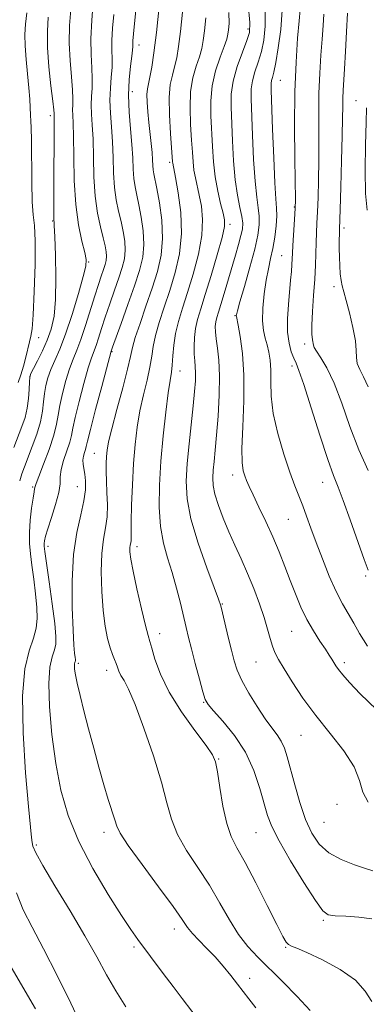
# Model space of a CAD drawing. Extents: x 2077300 to 2080200, y 287300 to 290200.
# Drawn here: x 2078626 to 2078722, y 288695 to 288967 of the extents above; entities that cross this region are included whole.
import ezdxf

# ---------------------------------------------------------------- set-up
doc = ezdxf.new("R2010")
doc.units = 0
doc.header["$MEASUREMENT"] = 0
for name, color, linetype, lineweight in [('CONTOUR INDEX', 41, 'Continuous', 13), ('CONTOUR INTERMEDIATE', 44, 'Continuous', 0), ('SPOT ELEVATION DTM', 2, 'Continuous', 13)]:
    doc.layers.add(name, color=color, linetype=linetype, lineweight=lineweight)

msp = doc.modelspace()

# ---------------------------------------------------------------- linework, layer by layer
at = {"layer": 'CONTOUR INDEX', "flags": 128}
for points, elevation in [([(2078706.26, 288693.146), (2078702.622, 288697.059), (2078698.695, 288701.064), (2078691.774, 288707.878), (2078689.034, 288710.821), (2078686.511, 288714.125), (2078683.995, 288718.19), (2078681.346, 288722.838), (2078678.439, 288727.749), (2078675.251, 288732.638), (2078672.157, 288737.357), (2078669.633, 288741.796), (2078667.968, 288745.99), (2078666.7, 288750.561), (2078665.182, 288756.281), (2078662.963, 288763.535), (2078660.379, 288771.179), (2078657.965, 288777.683), (2078656.139, 288781.914), (2078654.874, 288784.322), (2078654.026, 288785.752), (2078653.458, 288786.918), (2078653.041, 288788.003), (2078652.655, 288789.059), (2078652.197, 288790.167), (2078651.651, 288791.534), (2078651.025, 288793.393), (2078650.338, 288795.959), (2078649.665, 288799.359), (2078649.095, 288803.699), (2078648.711, 288808.937), (2078648.574, 288814.441), (2078648.738, 288819.432), (2078649.208, 288823.356), (2078649.78, 288826.555), (2078650.203, 288829.595), (2078650.296, 288832.895), (2078650.165, 288836.282), (2078649.989, 288839.435), (2078649.912, 288842.105), (2078649.936, 288844.328), (2078650.027, 288846.209), (2078650.192, 288847.967), (2078650.601, 288850.263), (2078651.464, 288853.869), (2078652.878, 288859.192), (2078654.497, 288865.17), (2078655.863, 288870.377), (2078656.67, 288873.828), (2078657.225, 288876.311), (2078657.986, 288879.058), (2078659.282, 288882.985), (2078660.932, 288887.751), (2078662.626, 288892.697), (2078664.077, 288897.331), (2078665.098, 288901.818), (2078665.525, 288906.488), (2078665.278, 288911.497), (2078664.619, 288916.315), (2078663.891, 288920.239), (2078663.064, 288924.318), (2078662.901, 288925.442), (2078662.818, 288926.668), (2078662.744, 288928.203), (2078662.607, 288930.175), (2078662.36, 288932.658), (2078661.712, 288938.493), (2078661.433, 288941.428), (2078661.249, 288944.084), (2078661.203, 288946.24), (2078661.325, 288947.804), (2078661.601, 288949.211), (2078662.004, 288951.028), (2078662.512, 288953.774), (2078663.115, 288957.789), (2078663.807, 288963.368), (2078664.558, 288970.515)], 1020), ([(2078724.525, 288776.281), (2078720.086, 288780.681), (2078717.13, 288783.769), (2078715.244, 288785.889), (2078714.047, 288787.364), (2078713.287, 288788.431), (2078712.746, 288789.307), (2078712.213, 288790.207), (2078711.507, 288791.356), (2078710.456, 288792.978), (2078708.956, 288795.236), (2078707.18, 288798.035), (2078705.37, 288801.217), (2078703.715, 288804.643), (2078702.191, 288808.252), (2078700.721, 288812.001), (2078699.23, 288815.858), (2078697.647, 288819.844), (2078695.904, 288823.987), (2078693.987, 288828.243), (2078692.104, 288832.255), (2078690.517, 288835.59), (2078689.416, 288837.951), (2078688.697, 288839.586), (2078688.184, 288840.879), (2078687.748, 288842.283), (2078687.45, 288844.53), (2078687.394, 288848.419), (2078687.622, 288854.409), (2078687.908, 288861.59), (2078687.962, 288868.712), (2078687.588, 288874.718), (2078686.966, 288879.336), (2078686.373, 288882.489), (2078685.882, 288884.897), (2078685.854, 288885.111), (2078685.894, 288885.4), (2078686.162, 288886.436), (2078686.869, 288888.921), (2078688.123, 288893.239), (2078689.622, 288898.509), (2078690.963, 288903.531), (2078691.822, 288907.384), (2078692.208, 288910.252), (2078692.213, 288912.598), (2078691.932, 288914.926), (2078691.494, 288917.906), (2078691.03, 288922.252), (2078690.65, 288928.317), (2078690.356, 288935.03), (2078689.966, 288945.059), (2078689.976, 288947.798), (2078690.288, 288950.035), (2078690.971, 288952.47), (2078691.87, 288955.183), (2078692.769, 288958.1), (2078693.472, 288961.258), (2078693.852, 288965.135), (2078693.797, 288970.319)], 1010), ([(2078624.471, 288848.724), (2078626.695, 288854.491), (2078627.542, 288857.004), (2078628.149, 288859.543), (2078628.495, 288862.225), (2078628.66, 288864.773), (2078628.747, 288866.809), (2078628.872, 288868.121), (2078629.186, 288869.156), (2078629.852, 288870.523), (2078630.963, 288872.673), (2078632.322, 288875.417), (2078633.667, 288878.407), (2078634.769, 288881.45), (2078635.557, 288884.986), (2078635.997, 288889.612), (2078636.086, 288895.588), (2078635.949, 288901.834), (2078635.742, 288906.936), (2078635.593, 288910.028), (2078635.516, 288912.447), (2078635.494, 288916.081), (2078635.511, 288922.16), (2078635.572, 288935.36), (2078635.575, 288938.866), (2078635.55, 288941.021), (2078635.464, 288942.032), (2078635.197, 288944.43), (2078634.704, 288948.632), (2078634.154, 288953.902), (2078633.771, 288959.217), (2078633.721, 288963.774), (2078633.943, 288967.647)], 1030), ([(2078721.984, 288914.275), (2078721.548, 288918.891), (2078721.414, 288925.304), (2078721.502, 288932.355), (2078721.675, 288938.485), (2078721.82, 288942.517)], 1000), ([(2078630.445, 288693.644), (2078622.41, 288707.324)], 1030)]:
    msp.add_lwpolyline(points, dxfattribs=dict(at, elevation=elevation))
at = {"layer": 'CONTOUR INTERMEDIATE', "flags": 128}
for points, elevation in [([(2078691.225, 288693.926), (2078689.334, 288696.353), (2078686.191, 288700.429), (2078684.343, 288702.789), (2078682.243, 288705.365), (2078679.981, 288707.957), (2078677.673, 288710.388), (2078675.522, 288712.573), (2078673.756, 288714.453), (2078672.431, 288716.123), (2078670.911, 288718.308), (2078668.39, 288721.887), (2078664.405, 288727.332), (2078659.87, 288733.487), (2078656.043, 288738.791), (2078653.847, 288742.12), (2078652.852, 288744.112), (2078652.295, 288745.844), (2078650.531, 288751.428), (2078649.304, 288755.489), (2078647.931, 288760.346), (2078646.497, 288765.647), (2078645.094, 288770.967), (2078643.809, 288775.91), (2078642.723, 288780.203), (2078641.917, 288783.601), (2078641.44, 288785.948), (2078641.226, 288787.437), (2078641.183, 288788.35), (2078641.225, 288788.934), (2078641.306, 288789.307), (2078641.387, 288789.553), (2078641.436, 288789.769), (2078641.435, 288790.103), (2078641.372, 288790.717), (2078641.239, 288791.859), (2078641.048, 288794.129), (2078640.816, 288798.215), (2078640.594, 288804.468), (2078640.561, 288811.901), (2078640.929, 288819.188), (2078641.809, 288825.266), (2078642.902, 288830.112), (2078643.807, 288833.965), (2078644.22, 288837.041), (2078644.228, 288839.474), (2078644.017, 288841.378), (2078643.755, 288842.87), (2078643.556, 288844.092), (2078643.514, 288845.194), (2078643.688, 288846.281), (2078643.981, 288847.303), (2078644.261, 288848.167), (2078644.464, 288848.96), (2078644.818, 288850.486), (2078645.62, 288853.73), (2078647.036, 288859.205), (2078648.703, 288865.542), (2078651.312, 288875.292), (2078651.721, 288876.443), (2078654.088, 288882.986), (2078655.957, 288888.202), (2078657.761, 288893.365), (2078659.146, 288897.653), (2078660.02, 288901.309), (2078660.354, 288904.84), (2078660.164, 288908.604), (2078659.628, 288912.359), (2078658.968, 288915.715), (2078658.372, 288918.412), (2078657.898, 288920.712), (2078657.573, 288923.009), (2078657.396, 288925.647), (2078657.263, 288928.768), (2078657.041, 288932.466), (2078656.658, 288936.764), (2078656.271, 288941.397), (2078656.095, 288946.03), (2078656.273, 288950.337), (2078656.658, 288954.025), (2078657.029, 288956.808), (2078657.221, 288958.524), (2078657.275, 288959.502), (2078657.285, 288960.194), (2078657.342, 288961.112), (2078657.516, 288963.019), (2078659.672, 288985.562)], 1022), ([(2078626.066, 288839.536), (2078626.629, 288841.391), (2078627.355, 288843.397), (2078629.529, 288848.961), (2078630.777, 288852.407), (2078631.788, 288855.775), (2078632.372, 288858.736), (2078632.671, 288861.321), (2078632.912, 288863.65), (2078633.29, 288865.842), (2078633.872, 288868.005), (2078634.695, 288870.245), (2078635.787, 288872.726), (2078637.145, 288875.842), (2078638.757, 288880.046), (2078640.562, 288885.503), (2078642.293, 288891.228), (2078643.636, 288895.949), (2078644.342, 288898.807), (2078644.442, 288900.611), (2078644.032, 288902.586), (2078643.241, 288905.737), (2078642.321, 288910.187), (2078641.553, 288915.845), (2078641.142, 288922.448), (2078640.994, 288929.075), (2078640.939, 288934.637), (2078640.846, 288938.34), (2078640.741, 288940.576), (2078640.692, 288942.03), (2078640.731, 288943.35), (2078640.762, 288945.03), (2078640.655, 288947.525), (2078640.337, 288951.141), (2078639.964, 288955.591), (2078639.749, 288960.438), (2078639.846, 288965.263), (2078640.164, 288969.724)], 1028), ([(2078655.409, 288694.161), (2078652.578, 288698.552), (2078649.995, 288703.054), (2078647.322, 288707.993), (2078644.076, 288713.818), (2078640.007, 288720.687), (2078635.811, 288727.594), (2078632.414, 288733.244), (2078630.492, 288736.708), (2078629.716, 288738.526), (2078629.503, 288739.605), (2078629.349, 288740.928), (2078629.06, 288743.777), (2078628.521, 288749.508), (2078627.713, 288758.832), (2078627, 288769.865), (2078626.838, 288780.079), (2078627.524, 288787.518), (2078628.708, 288792.519), (2078629.879, 288795.995), (2078630.621, 288798.788), (2078630.915, 288801.465), (2078630.837, 288804.523), (2078630.475, 288808.281), (2078629.959, 288812.355), (2078629.429, 288816.181), (2078629.01, 288819.37), (2078628.769, 288822.218), (2078628.755, 288825.195), (2078628.989, 288828.591), (2078629.365, 288831.976), (2078629.748, 288834.741), (2078630.026, 288836.439), (2078630.198, 288837.286), (2078630.355, 288837.971), (2078630.618, 288838.788), (2078631.333, 288840.711), (2078632.635, 288844.081), (2078634.179, 288848.203), (2078635.5, 288852.12), (2078636.27, 288855.146), (2078636.703, 288857.668), (2078637.148, 288860.343), (2078637.872, 288863.63), (2078638.816, 288867.184), (2078639.839, 288870.465), (2078640.836, 288873.127), (2078641.854, 288875.617), (2078642.975, 288878.575), (2078644.244, 288882.422), (2078646.773, 288890.642), (2078647.777, 288893.761), (2078648.569, 288896.094), (2078649.177, 288897.85), (2078649.623, 288899.231), (2078649.905, 288900.408), (2078650.012, 288901.545), (2078649.935, 288902.817), (2078649.647, 288904.446), (2078649.123, 288906.667), (2078648.373, 288909.673), (2078647.568, 288913.5), (2078646.917, 288918.144), (2078646.567, 288923.488), (2078646.418, 288928.969), (2078646.306, 288933.913), (2078646.116, 288937.815), (2078645.918, 288940.849), (2078645.826, 288943.363), (2078645.912, 288945.679), (2078646.061, 288948.028), (2078646.113, 288950.619), (2078645.97, 288953.65), (2078645.773, 288957.281), (2078645.727, 288961.659), (2078645.971, 288966.752), (2078646.386, 288971.8)], 1026), ([(2078722.28, 288750.677), (2078720.804, 288753.452), (2078719.886, 288756.708), (2078718.409, 288760.515), (2078715.567, 288764.893), (2078711.789, 288769.669), (2078707.811, 288774.621), (2078704.26, 288779.5), (2078701.322, 288783.948), (2078699.072, 288787.58), (2078697.533, 288790.165), (2078696.527, 288792.082), (2078695.822, 288793.863), (2078695.2, 288795.967), (2078694.492, 288798.564), (2078693.539, 288801.753), (2078692.232, 288805.558), (2078690.652, 288809.724), (2078688.927, 288813.925), (2078687.17, 288817.908), (2078685.437, 288821.713), (2078683.768, 288825.455), (2078682.219, 288829.186), (2078680.907, 288832.714), (2078679.968, 288835.787), (2078679.489, 288838.252), (2078679.378, 288840.358), (2078679.495, 288842.452), (2078679.723, 288844.882), (2078680.03, 288847.988), (2078680.405, 288852.107), (2078680.815, 288857.378), (2078681.139, 288863.139), (2078681.237, 288868.53), (2078681.022, 288872.868), (2078680.633, 288876.192), (2078680.264, 288878.718), (2078680.071, 288880.655), (2078680.06, 288882.175), (2078680.201, 288883.441), (2078680.475, 288884.652), (2078680.918, 288886.133), (2078681.581, 288888.245), (2078682.484, 288891.215), (2078685.628, 288901.831), (2078686.488, 288904.819), (2078687.14, 288907.239), (2078687.529, 288909.058), (2078687.625, 288910.654), (2078687.405, 288912.508), (2078686.879, 288915.037), (2078686.203, 288918.404), (2078685.567, 288922.709), (2078685.118, 288927.913), (2078684.821, 288933.428), (2078684.409, 288942.71), (2078684.459, 288946.328), (2078684.99, 288949.963), (2078686.13, 288953.987), (2078687.548, 288957.941), (2078688.795, 288961.16), (2078689.501, 288963.402), (2078689.6, 288966.108), (2078689.104, 288971.141)], 1012), ([(2078722.033, 288793.867), (2078719.86, 288797.328), (2078718.325, 288800.158), (2078715.21, 288805.534), (2078713.447, 288808.933), (2078711.535, 288813.207), (2078709.618, 288817.925), (2078707.873, 288822.483), (2078706.431, 288826.404), (2078705.234, 288829.718), (2078704.177, 288832.581), (2078702.016, 288838.137), (2078700.641, 288841.919), (2078698.973, 288846.914), (2078697.317, 288852.567), (2078696.066, 288858.095), (2078695.49, 288862.862), (2078695.367, 288866.829), (2078695.355, 288870.105), (2078695.178, 288872.805), (2078694.823, 288875.07), (2078694.346, 288877.049), (2078693.816, 288878.926), (2078693.363, 288881.032), (2078693.127, 288883.736), (2078693.214, 288887.25), (2078693.567, 288891.161), (2078694.093, 288894.905), (2078694.705, 288898.071), (2078695.34, 288900.886), (2078695.942, 288903.735), (2078696.458, 288906.868), (2078696.834, 288909.995), (2078697.02, 288912.688), (2078696.985, 288914.815), (2078696.784, 288917.408), (2078696.493, 288921.794), (2078696.181, 288928.722), (2078695.891, 288936.632), (2078695.523, 288947.407), (2078695.494, 288949.269), (2078695.586, 288950.108), (2078695.812, 288950.953), (2078696.191, 288952.425), (2078696.743, 288955.04), (2078697.444, 288959.114), (2078698.104, 288964.162), (2078698.489, 288969.497)], 1008), ([(2078722.224, 288814.865), (2078721.164, 288817.804), (2078717.326, 288828.749), (2078715.393, 288834.069), (2078713.938, 288837.767), (2078712.655, 288840.989), (2078711.078, 288845.415), (2078708.911, 288852.114), (2078706.528, 288859.695), (2078704.474, 288866.151), (2078703.145, 288870.021), (2078702.344, 288872.007), (2078701.729, 288873.358), (2078701.046, 288875.116), (2078700.405, 288877.514), (2078700.007, 288880.582), (2078699.987, 288884.265), (2078700.234, 288888.18), (2078700.858, 288894.929), (2078701.066, 288897.381), (2078701.205, 288899.298), (2078701.288, 288900.834), (2078701.361, 288902.405), (2078701.472, 288904.499), (2078701.655, 288907.393), (2078702.047, 288913.172), (2078702.148, 288914.941), (2078702.167, 288917.077), (2078702.017, 288928.426), (2078701.96, 288937.577), (2078702.048, 288946.971), (2078702.344, 288955.17), (2078702.761, 288961.77), (2078703.173, 288966.622), (2078703.479, 288969.695)], 1006), ([(2078625.629, 288866.648), (2078626.349, 288868.768), (2078627.099, 288871.148), (2078627.768, 288873.643), (2078628.804, 288877.937), (2078629.178, 288879.434), (2078629.492, 288881.494), (2078629.791, 288885.381), (2078630.093, 288891.809), (2078630.316, 288899.302), (2078630.356, 288905.836), (2078630.151, 288910.022), (2078629.821, 288913.017), (2078629.529, 288916.613), (2078629.397, 288922.035), (2078629.347, 288933.621), (2078629.259, 288937.003), (2078629.131, 288938.951), (2078629.013, 288940.467), (2078628.833, 288944.93), (2078628.624, 288948.127), (2078628.264, 288951.938), (2078627.865, 288955.955), (2078627.582, 288959.679), (2078627.534, 288962.784), (2078627.713, 288965.633), (2078628.079, 288968.762)], 1032), ([(2078676.296, 288689.519), (2078670.948, 288696.464), (2078668.433, 288699.753), (2078665.702, 288703.379), (2078658.696, 288712.794), (2078656.791, 288715.497), (2078654.196, 288719.405), (2078650.485, 288725.242), (2078646.257, 288732.39), (2078642.361, 288739.898), (2078639.459, 288747.051), (2078637.443, 288754.08), (2078636.017, 288761.448), (2078634.947, 288769.375), (2078634.266, 288777.083), (2078634.07, 288783.55), (2078634.392, 288788.029), (2078635.009, 288790.888), (2078635.633, 288792.774), (2078636.015, 288794.369), (2078636.071, 288796.509), (2078635.753, 288800.066), (2078635.067, 288805.502), (2078634.223, 288811.627), (2078633.04, 288819.958), (2078632.86, 288821.441), (2078632.839, 288822.167), (2078632.915, 288822.927), (2078633.192, 288824.172), (2078633.816, 288826.267), (2078634.846, 288829.389), (2078635.986, 288832.966), (2078636.854, 288836.238), (2078637.198, 288838.669), (2078637.288, 288840.603), (2078637.526, 288842.607), (2078638.192, 288845.079), (2078639.88, 288850.144), (2078640.367, 288852.053), (2078640.76, 288854.077), (2078641.384, 288857.037), (2078642.454, 288861.417), (2078643.76, 288866.363), (2078644.982, 288870.685), (2078645.883, 288873.523), (2078647.143, 288876.934), (2078647.815, 288878.964), (2078648.64, 288881.561), (2078649.674, 288884.722), (2078650.933, 288888.373), (2078652.263, 288892.148), (2078653.469, 288895.607), (2078654.385, 288898.442), (2078654.962, 288900.859), (2078655.183, 288903.193), (2078655.049, 288905.71), (2078654.638, 288908.403), (2078654.045, 288911.191), (2078653.373, 288914.042), (2078652.733, 288917.106), (2078652.245, 288920.577), (2078651.982, 288924.568), (2078651.84, 288928.869), (2078651.674, 288933.19), (2078651.387, 288937.289), (2078651.094, 288941.123), (2078650.961, 288944.697), (2078651.093, 288948.008), (2078651.359, 288951.027), (2078651.571, 288953.714), (2078651.597, 288956.098), (2078651.533, 288958.474), (2078651.535, 288961.205), (2078651.719, 288964.548), (2078652.044, 288968.334)], 1024), ([(2078723.268, 288695.671), (2078721.453, 288698.486), (2078718.773, 288701.508), (2078714.55, 288704.513), (2078709.654, 288707.192), (2078705.343, 288709.218), (2078702.571, 288710.383), (2078701.075, 288710.963), (2078700.287, 288711.357), (2078699.661, 288712.018), (2078698.733, 288713.622), (2078697.06, 288716.899), (2078694.39, 288722.212), (2078691.225, 288728.434), (2078688.26, 288734.07), (2078686.029, 288738.079), (2078684.436, 288741.244), (2078683.223, 288744.801), (2078682.184, 288749.578), (2078681.315, 288754.757), (2078680.657, 288759.109), (2078680.149, 288761.832), (2078679.299, 288763.82), (2078677.509, 288766.393), (2078674.435, 288770.511), (2078670.733, 288775.708), (2078667.315, 288781.158), (2078664.891, 288786.127), (2078663.381, 288790.249), (2078662.503, 288793.249), (2078661.976, 288795.103), (2078661.509, 288796.79), (2078660.812, 288799.54), (2078659.702, 288804.144), (2078658.428, 288809.626), (2078657.347, 288814.573), (2078656.73, 288817.9), (2078656.503, 288819.84), (2078656.508, 288820.958), (2078656.602, 288821.743), (2078656.716, 288822.383), (2078656.801, 288822.991), (2078656.823, 288823.768), (2078656.821, 288825.268), (2078656.852, 288828.129), (2078656.965, 288832.734), (2078657.174, 288838.422), (2078657.486, 288844.273), (2078657.914, 288849.563), (2078658.493, 288854.337), (2078659.266, 288858.836), (2078660.232, 288863.222), (2078661.222, 288867.335), (2078662.025, 288870.939), (2078662.516, 288873.918), (2078662.916, 288876.651), (2078663.529, 288879.638), (2078664.583, 288883.269), (2078665.975, 288887.484), (2078667.521, 288892.112), (2078669.02, 288897.021), (2078670.196, 288902.234), (2078670.757, 288907.809), (2078670.529, 288913.662), (2078669.822, 288919.114), (2078669.064, 288923.341), (2078668.309, 288927.227), (2078668.267, 288927.632), (2078667.671, 288935.503), (2078667.383, 288940.639), (2078667.326, 288945.435), (2078667.64, 288948.983), (2078668.207, 288951.588), (2078668.845, 288953.855), (2078669.414, 288956.352), (2078669.93, 288959.485), (2078670.45, 288963.621), (2078670.995, 288968.957)], 1018), ([(2078723.247, 288718.465), (2078719.722, 288718.976), (2078716.118, 288719.215), (2078713.146, 288719.328), (2078711.24, 288719.581), (2078709.74, 288720.697), (2078707.71, 288723.514), (2078704.532, 288728.481), (2078700.859, 288734.48), (2078697.66, 288740.002), (2078695.644, 288743.971), (2078694.478, 288747.036), (2078692.393, 288754.509), (2078690.715, 288759.433), (2078688.37, 288764.49), (2078685.34, 288769.157), (2078682.183, 288773.083), (2078679.605, 288775.959), (2078678.097, 288777.7), (2078677.298, 288779.11), (2078676.638, 288781.22), (2078675.68, 288784.726), (2078674.542, 288788.996), (2078673.479, 288793.068), (2078672.672, 288796.256), (2078672.01, 288798.984), (2078670.415, 288805.669), (2078669.345, 288809.89), (2078668.14, 288814.176), (2078666.875, 288818.23), (2078665.726, 288822.325), (2078664.897, 288826.878), (2078664.543, 288832.211), (2078664.617, 288838.276), (2078665.023, 288844.935), (2078665.658, 288851.928), (2078666.387, 288858.507), (2078667.068, 288863.803), (2078667.586, 288867.251), (2078667.948, 288869.5), (2078668.188, 288871.501), (2078668.363, 288874.009), (2078668.606, 288876.991), (2078669.073, 288880.218), (2078669.884, 288883.552), (2078671.017, 288887.217), (2078672.416, 288891.527), (2078673.975, 288896.643), (2078675.397, 288902.102), (2078676.337, 288907.285), (2078676.554, 288911.7), (2078676.23, 288915.355), (2078675.652, 288918.384), (2078674.558, 288923.184), (2078674.167, 288925.339), (2078673.916, 288927.612), (2078673.733, 288930.288), (2078673.525, 288933.669), (2078673.252, 288937.909), (2078673.087, 288942.566), (2078673.256, 288947.047), (2078673.898, 288950.878), (2078674.806, 288954.054), (2078675.686, 288956.683), (2078676.316, 288958.931), (2078676.745, 288961.182), (2078677.093, 288963.874), (2078677.431, 288967.4)], 1016), ([(2078723.563, 288731.764), (2078721.52, 288732.362), (2078718.455, 288733.367), (2078714.829, 288734.843), (2078711.388, 288736.762), (2078708.705, 288739.134), (2078706.662, 288742.122), (2078704.97, 288745.929), (2078703.401, 288750.593), (2078701.984, 288755.512), (2078699.914, 288763.24), (2078699.143, 288765.658), (2078698.286, 288767.548), (2078697.161, 288769.285), (2078695.693, 288771.241), (2078693.834, 288773.79), (2078691.609, 288777.143), (2078689.338, 288780.861), (2078687.413, 288784.345), (2078686.112, 288787.191), (2078685.24, 288789.782), (2078684.488, 288792.701), (2078683.626, 288796.299), (2078682.041, 288803.048), (2078681.566, 288804.978), (2078680.967, 288806.838), (2078679.775, 288810.031), (2078677.721, 288815.489), (2078675.333, 288822.274), (2078673.337, 288828.978), (2078672.286, 288834.556), (2078672.051, 288839.404), (2078672.328, 288844.281), (2078672.843, 288849.709), (2078673.977, 288860.249), (2078674.356, 288864.176), (2078674.565, 288867.127), (2078674.615, 288869.348), (2078674.531, 288871.098), (2078674.383, 288872.693), (2078674.252, 288874.463), (2078674.215, 288876.646), (2078674.325, 288879.105), (2078674.633, 288881.611), (2078675.19, 288884.076), (2078676.06, 288886.98), (2078677.31, 288890.942), (2078678.93, 288896.265), (2078680.598, 288901.971), (2078681.917, 288906.761), (2078682.579, 288909.739), (2078682.638, 288911.596), (2078682.241, 288913.428), (2078681.541, 288916.094), (2078680.735, 288919.533), (2078680.025, 288923.452), (2078679.564, 288927.593), (2078679.282, 288931.837), (2078678.833, 288940.315), (2078678.792, 288944.492), (2078679.186, 288948.659), (2078680.156, 288952.774), (2078681.405, 288956.52), (2078682.528, 288959.51), (2078683.218, 288961.509), (2078683.559, 288962.878), (2078683.736, 288964.127), (2078683.867, 288965.843), (2078683.825, 288968.909)], 1014), ([(2078722.291, 288842.39), (2078719.683, 288848.102), (2078717.231, 288854.502), (2078714.956, 288860.918), (2078712.833, 288866.529), (2078710.866, 288870.696), (2078709.198, 288873.529), (2078708, 288875.321), (2078707.375, 288876.374), (2078707.141, 288877.024), (2078706.895, 288878.493), (2078706.749, 288880.018), (2078706.727, 288882.556), (2078706.906, 288886.295), (2078707.204, 288890.73), (2078707.493, 288895.182), (2078707.678, 288899.101), (2078707.876, 288905.372), (2078707.991, 288907.985), (2078708.13, 288910.662), (2078708.282, 288913.814), (2078708.431, 288917.77), (2078708.55, 288922.528), (2078708.611, 288928.007), (2078708.601, 288940.364), (2078708.684, 288946.495), (2078708.915, 288952.12), (2078709.236, 288957.149), (2078709.56, 288961.55), (2078709.817, 288965.305), (2078710.005, 288968.437)], 1004), ([(2078722.249, 288865.498), (2078720.967, 288868.253), (2078719.916, 288870.282), (2078719.247, 288871.926), (2078719.024, 288873.535), (2078718.971, 288875.501), (2078718.728, 288878.222), (2078718.041, 288881.893), (2078717.093, 288885.884), (2078716.173, 288889.355), (2078715.51, 288891.714), (2078715.077, 288893.334), (2078714.786, 288894.834), (2078714.566, 288896.702), (2078714.404, 288898.915), (2078714.305, 288901.321), (2078714.267, 288903.751), (2078714.273, 288905.97), (2078714.3, 288907.725), (2078714.333, 288909.016), (2078714.517, 288914.455), (2078714.713, 288920.598), (2078714.933, 288927.98), (2078715.108, 288934.801), (2078715.192, 288939.681), (2078715.221, 288942.921), (2078715.256, 288945.24), (2078715.343, 288947.337), (2078715.718, 288953.298), (2078716.002, 288958.096), (2078716.302, 288963.555), (2078716.562, 288968.758)], 1002), ([(2078643.135, 288688.964), (2078640.144, 288695.161), (2078636.409, 288702.808), (2078632.662, 288710.223), (2078629.505, 288716.148), (2078627.018, 288721.014), (2078625.145, 288725.676)], 1028)]:
    msp.add_lwpolyline(points, dxfattribs=dict(at, elevation=elevation))
at = {"layer": 'SPOT ELEVATION DTM'}
for p in [(2078689.05, 288964.33, 1012.4), (2078659.01, 288959.89, 1021.4), (2078697.97, 288950.14, 1007.1), (2078657.2, 288947.04, 1021.3), (2078718.87, 288944.55, 1000.9), (2078634.53, 288940.43, 1030.4), (2078667.43, 288927.51, 1018.3), (2078701.88, 288915.2, 1006.1), (2078635.16, 288911.29, 1030.1), (2078684.13, 288910.37, 1013.6), (2078715.6, 288909.38, 1001.6), (2078698.42, 288901.68, 1006.9), (2078645.1, 288899.98, 1027.9), (2078712.81, 288893.14, 1002.4), (2078685.49, 288885.18, 1010.1), (2078631.29, 288879.1, 1031.3), (2078704.75, 288877.33, 1004.4), (2078651.52, 288875.21, 1021.9), (2078670.31, 288869.88, 1015.3), (2078701.27, 288871.22, 1006.4), (2078628.91, 288868.34, 1029.9), (2078646.67, 288847.08, 1020.9), (2078684.87, 288841.08, 1010.5), (2078709.71, 288839.07, 1006.7), (2078629.63, 288837.8, 1026.2), (2078641.94, 288837.85, 1022.9), (2078700.26, 288828.84, 1008.9), (2078633.86, 288821.41, 1023.5), (2078658.45, 288821.34, 1017.5), (2078721.52, 288813.2, 1006.2), (2078682.02, 288805.49, 1013.9), (2078664.73, 288797.24, 1017.4), (2078701.16, 288797.96, 1010.9), (2078642.25, 288789.07, 1021.7), (2078691.26, 288789.43, 1012.9), (2078715.71, 288789.25, 1009.6), (2078650.04, 288787.13, 1020.6), (2078676.84, 288778.28, 1016.1), (2078703.74, 288769.23, 1012.9), (2078680.96, 288762.63, 1017.9), (2078713.66, 288750.1, 1012.3), (2078710.04, 288745.18, 1012.9), (2078649.35, 288742.42, 1022.5), (2078691.27, 288742.34, 1016.9), (2078630.65, 288738.93, 1025.7), (2078709.9, 288718.06, 1016.2), (2078668.73, 288715.67, 1022.6), (2078657.63, 288710.73, 1024.3), (2078699.53, 288710.65, 1018.1), (2078689.55, 288702.04, 1021.5)]:
    msp.add_point(p, dxfattribs=at)

doc.saveas('drawing.dxf')
